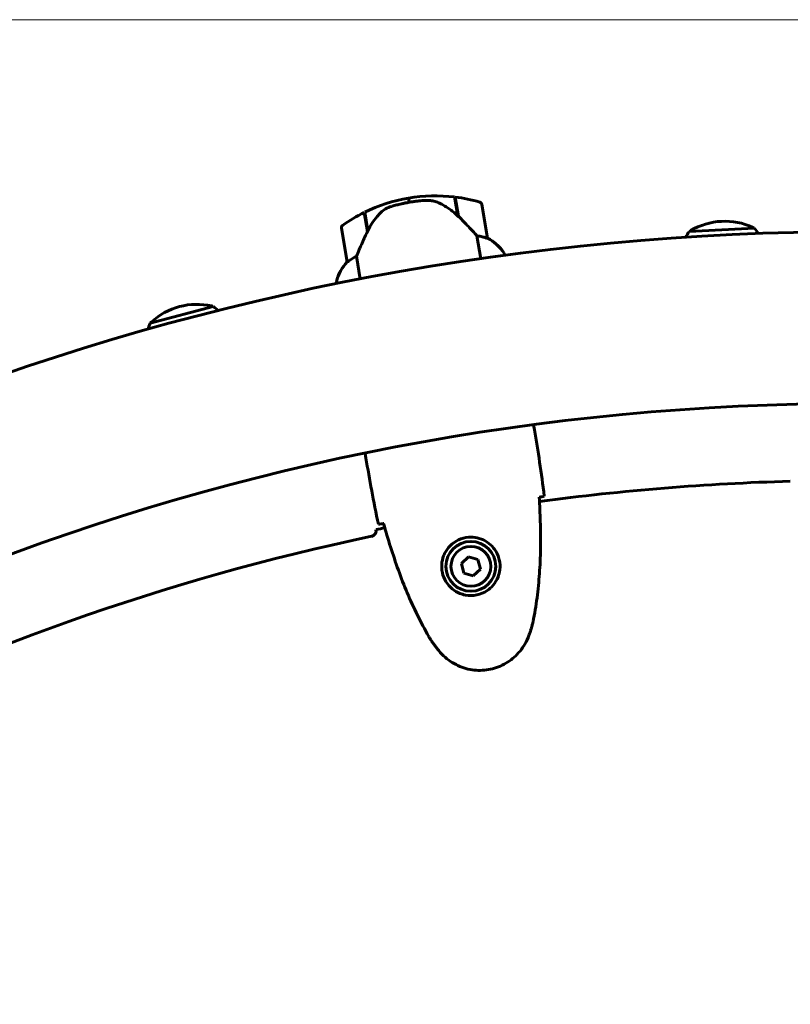
# Model space of a CAD drawing. Units: millimetres. Extents: x 10804 to 19069, y 2774 to 17543.
# Drawn here: x 14608 to 14879, y 10421 to 10767 of the extents above; entities that cross this region are included whole.
import ezdxf

# ---------------------------------------------------------------- set-up
doc = ezdxf.new("R2010")
doc.units = ezdxf.units.MM
doc.header["$LTSCALE"] = 70
doc.layers.add('Widoczne (ISO)', color=7, linetype='Continuous', lineweight=60)
doc.layers.add('Wymiar (ISO)', color=7, linetype='Continuous', lineweight=18, true_color=0x00803f)
doc.styles.add('Tekst etykiety (ISO)', font='tahoma.ttf')
doc.dimstyles.new('Domyślne (ISO)', dxfattribs={"dimscale": 70, "dimtxt": 3.5, "dimasz": 2.5, "dimexe": 3.175, "dimexo": 0, "dimgap": 0.762, "dimtad": 1, "dimtoh": 1, "dimdec": 0, "dimrnd": 1e-08, "dimzin": 0, "dimtxsty": 'Tekst etykiety (ISO)', "dimcen": 0.09, "dimdle": 10, "dimclrd": 256, "dimclre": 256, "dimclrt": 256, "dimadec": 0, "dimazin": 0, "dimtfac": 0.714286, "dimtdec": 0, "dimtmove": 0, "dimatfit": 3, "dimfxl": 1, "dimtolj": 1, "dimtzin": 0, "dimlwd": -1, "dimlwe": -1, "dimarcsym": 0})

# ---------------------------------------------------------------- blocks, each defined once
blk = doc.blocks.new('*D6')
at = {"layer": 'Defpoints', "color": 0, "transparency": 16777216}
for p in [(14901.82, 12192.33), (11116.75, 5632.03), (13496.75, 5632.03)]:
    blk.add_point(p, dxfattribs=at)
at = {"layer": 'Wymiar (ISO)', "transparency": 16777216}
for p, q in [((14901.82, 12192.33), (10894.5, 12192.33)), ((11116.75, 12017.33), (11116.75, 5807.03)), ((13496.75, 5632.03), (10894.5, 5632.03))]:
    blk.add_line(p, q, dxfattribs=at)
for points in [[(11087.58, 12017.33), (11145.91, 12017.33), (11116.75, 12192.33)], [(11087.58, 5807.03), (11145.91, 5807.03), (11116.75, 5632.03)]]:
    blk.add_solid(points, dxfattribs=at)
at = {"layer": 'Wymiar (ISO)', "transparency": 16777216, "insert": (10808.37, 8912.18), "char_height": 245, "attachment_point": 2, "rotation": 90, "style": 'Tekst etykiety (ISO)'}
blk.add_mtext('\\A1;6560', dxfattribs=at)
blk = doc.blocks.new('*D7')
at = {"layer": 'Defpoints', "color": 0, "transparency": 16777216}
for p in [(18717.21, 13227.18), (18717.21, 10427.18), (11996.75, 8560.74)]:
    blk.add_point(p, dxfattribs=at)
at = {"layer": 'Wymiar (ISO)', "transparency": 16777216}
for p, q in [((11996.75, 8560.74), (11996.75, 13449.43)), ((18717.21, 10427.18), (18717.21, 13449.43)), ((12171.75, 13227.18), (18542.21, 13227.18))]:
    blk.add_line(p, q, dxfattribs=at)
for points in [[(12171.75, 13256.34), (12171.75, 13198.01), (11996.75, 13227.18)], [(18542.21, 13256.34), (18542.21, 13198.01), (18717.21, 13227.18)]]:
    blk.add_solid(points, dxfattribs=at)
at = {"layer": 'Wymiar (ISO)', "transparency": 16777216, "insert": (15356.98, 13535.72), "char_height": 245, "attachment_point": 2, "style": 'Tekst etykiety (ISO)'}
blk.add_mtext('\\A1;6720', dxfattribs=at)
blk = doc.blocks.new('*D9')
at = {"layer": 'Defpoints', "color": 0, "transparency": 16777216}
for p in [(14985.52, 10766.77), (13105.19, 7057.58), (13985.52, 7057.58)]:
    blk.add_point(p, dxfattribs=at)
at = {"layer": 'Wymiar (ISO)', "transparency": 16777216}
for p, q in [((14985.52, 10766.77), (12882.94, 10766.77)), ((13105.19, 10591.77), (13105.19, 7232.58)), ((13985.52, 7057.58), (12882.94, 7057.58))]:
    blk.add_line(p, q, dxfattribs=at)
for points in [[(13076.03, 10591.77), (13134.36, 10591.77), (13105.19, 10766.77)], [(13076.03, 7232.58), (13134.36, 7232.58), (13105.19, 7057.58)]]:
    blk.add_solid(points, dxfattribs=at)
at = {"layer": 'Wymiar (ISO)', "transparency": 16777216, "insert": (12796.65, 8912.18), "char_height": 245, "attachment_point": 2, "rotation": 90, "style": 'Tekst etykiety (ISO)'}
blk.add_mtext('\\A1;3709', dxfattribs=at)

msp = doc.modelspace()

# ---------------------------------------------------------------- linework, layer by layer
at = {"layer": 'Widoczne (ISO)'}
for p, q in [((14745.18, 10702.66), (14744.93, 10704.14)), ((14744.93, 10704.14), (14745.18, 10702.66)), ((14761.1, 10704.52), (14762.23, 10697.83)), ((14761.3, 10704.49), (14762.44, 10697.77)), ((14772.67, 10690.07), (14770.67, 10701.91)), ((14730.49, 10692.37), (14729.36, 10699.08)), ((14730.64, 10692.68), (14729.54, 10699.18)), ((14762.15, 10699.5), (14761.95, 10699.47)), ((14761.97, 10699.36), (14762.17, 10699.39)), ((14762.21, 10699.13), (14762.01, 10699.1)), ((14762.22, 10699.07), (14762.02, 10699.04)), ((14762.11, 10698.52), (14762.31, 10698.55)), ((14762.34, 10698.33), (14762.15, 10698.3)), ((14762.43, 10697.85), (14762.24, 10697.82)), ((14762.44, 10697.77), (14762.47, 10697.58)), ((14721.37, 10693.56), (14723.37, 10681.73)), ((14730.4, 10694.13), (14730.2, 10694.09)), ((14730.22, 10693.99), (14730.42, 10694.02)), ((14730.46, 10693.76), (14730.26, 10693.72)), ((14730.47, 10693.7), (14730.27, 10693.66)), ((14730.36, 10693.14), (14730.56, 10693.18)), ((14730.6, 10692.96), (14730.4, 10692.93)), ((14866.44, 10693.57), (14843.47, 10692.39)), ((14730.54, 10692.46), (14730.48, 10692.45)), ((14768.97, 10690.87), (14770.33, 10682.83)), ((14727.96, 10675.66), (14726.6, 10683.7)), ((14778.67, 10684), (14778.55, 10684.74)), ((14719.57, 10674.76), (14719.7, 10674.02)), ((14719.71, 10675.08), (14719.88, 10674.06)), ((14676.37, 10666.11), (14654.15, 10660.17)), ((14789.13, 10622.78), (14788.84, 10624.51)), ((14729.97, 10612.77), (14729.68, 10614.49)), ((14733.5, 10587.73), (14733.5, 10587.73)), ((14765.98, 10578.19), (14763.49, 10575.79)), ((14763.49, 10575.79), (14764.32, 10572.43)), ((14769.31, 10577.24), (14765.98, 10578.19)), ((14770.15, 10573.88), (14769.31, 10577.24)), ((14764.32, 10572.43), (14767.65, 10571.47)), ((14767.65, 10571.47), (14770.15, 10573.88))]:
    msp.add_line(p, q, dxfattribs=at)
for radius in [8.75, 7]:
    msp.add_circle((14766.82, 10574.83), radius, dxfattribs=at)
for centre, radius, start, end in [((14901.82, 9777.18), 2415.15, 62.90013, 180), ((14754.29, 10648.82), 56.11, 99.606, 116.173), ((14754.29, 10648.82), 56.11, 83.0391, 99.606), ((14754.29, 10648.82), 56.11, 73.7912, 82.8259), ((14769.68, 10701.74), 1, 9.606, 73.7912), ((14754.29, 10648.82), 56.11, 116.3862, 125.4209), ((14722.35, 10693.73), 1, 125.4209, 189.606), ((14856, 10672.46), 23.54, 65.1672, 120.6918), ((14865.47, 10692.92), 1, 39.4292, 65.1672), ((14849.61, 10679.89), 21.69, 32.9895, 39.1093), ((14901.82, 9777.18), 915.15, 90, 173.1403), ((14771.68, 10689.91), 1, 8.1884, 9.606), ((14765.22, 10675.89), 16, 35.5889, 62.2367), ((14765.22, 10675.89), 16, 33.5815, 62.2367), ((14861.6, 10680.5), 21.69, 146.7498, 152.8695), ((14844.5, 10691.85), 1, 120.6918, 146.4298), ((14735.07, 10670.79), 16, 136.9754, 165.6305), ((14735.07, 10670.79), 16, 136.9754, 163.6232), ((14724.35, 10681.9), 1, 189.606, 191.0237), ((14719.92, 10675.11), 0.5, 224.9211, 253.2684), ((14720.2, 10675.16), 0.5, 163.6232, 189.606), ((14670.56, 10643.29), 23.54, 77.1872, 132.7118), ((14675.56, 10665.27), 1, 51.4492, 77.1872), ((14662.76, 10649.22), 21.69, 45.0095, 51.1293), ((14674.36, 10652.32), 21.69, 158.7698, 164.8895), ((14655.27, 10659.86), 1, 132.7118, 158.4498), ((14901.82, 9777.18), 854.85, 90, 174.62903), ((14901.82, 9777.18), 827.85, 91.57863, 97.70035), ((14731.54, 10587.32), 2, 281.8696, 11.7312), ((14901.82, 9777.18), 827.85, 101.51173, 101.73122), ((14901.82, 9777.18), 825.85, 101.86964, 132.46155)]:
    msp.add_arc(centre, radius, start, end, dxfattribs=at)
msp.add_ellipse((14762.05, 10696.18), major_axis=(10.76, -10.79), ratio=0.085302, start_param=1.617054, end_param=1.638925, dxfattribs=at)
for points, knots in [([(14750.84, 10703.32), (14750.67, 10703.3), (14750.47, 10703.29), (14749.95, 10703.25), (14749.59, 10703.23), (14748.79, 10703.15), (14748.36, 10703.11), (14747.41, 10703), (14746.91, 10702.93), (14745.99, 10702.8), (14745.58, 10702.73), (14745.18, 10702.66), (14744.92, 10702.62), (14744.65, 10702.57), (14743.97, 10702.45), (14743.57, 10702.37), (14742.97, 10702.24), (14742.77, 10702.2), (14742.18, 10702.07), (14741.84, 10701.99), (14741.26, 10701.85), (14741.02, 10701.79), (14740.44, 10701.64), (14740.15, 10701.56), (14739.62, 10701.42), (14739.4, 10701.35), (14739.1, 10701.27), (14739.01, 10701.24), (14738.93, 10701.22)], [6.914575, 6.914575, 6.914575, 6.914575, 7.025602, 7.025602, 7.185634, 7.185634, 7.334276, 7.334276, 7.470354, 7.470354, 7.570079, 7.570079, 7.570079, 7.635772, 7.635772, 7.74088, 7.74088, 7.801274, 7.801274, 7.91791, 7.91791, 8.016058, 8.016058, 8.170389, 8.170389, 8.327265, 8.327265, 8.406835, 8.406835, 8.406835, 8.406835]), ([(14755.07, 10702.66), (14754.81, 10702.77), (14754.55, 10702.86), (14754, 10703.03), (14753.73, 10703.1), (14753.16, 10703.21), (14752.88, 10703.25), (14752.3, 10703.31), (14752.01, 10703.33), (14751.42, 10703.34), (14751.13, 10703.33), (14750.84, 10703.32)], [0, 0, 0, 0, 0.0831461, 0.0831461, 0.1662923, 0.1662923, 0.2494384, 0.2494384, 0.3325845, 0.3325845, 0.4157306, 0.4157306, 0.4157306, 0.4157306]), ([(14735.21, 10699.09), (14735.68, 10699.56), (14736.23, 10699.98), (14737.49, 10700.71), (14738.18, 10701), (14738.93, 10701.22)], [0, 0, 0, 0, 0.2223532, 0.2223532, 0.4551306, 0.4551306, 0.4551306, 0.4551306]), ([(14762.23, 10697.83), (14761.81, 10698.24), (14761.37, 10698.65), (14760.47, 10699.42), (14760.01, 10699.78), (14759.06, 10700.47), (14758.58, 10700.79), (14757.61, 10701.4), (14757.11, 10701.68), (14756.1, 10702.2), (14755.58, 10702.44), (14755.07, 10702.66)], [0, 0, 0, 0, 0.1751235, 0.1751235, 0.3502469, 0.3502469, 0.5253704, 0.5253704, 0.7004938, 0.7004938, 0.8756173, 0.8756173, 0.8756173, 0.8756173]), ([(14735.21, 10699.09), (14734.76, 10698.65), (14734.32, 10698.18), (14732.58, 10696.14), (14731.49, 10694.43), (14730.64, 10692.68)], [0.5724832, 0.5724832, 0.5724832, 0.5724832, 0.6422282, 0.6422282, 0.8608733, 0.8608733, 0.8608733, 0.8608733]), ([(14768.97, 10690.87), (14768.72, 10691.15), (14768.46, 10691.43), (14767.29, 10692.73), (14766.25, 10693.84), (14764.28, 10695.91), (14763.36, 10696.85), (14762.44, 10697.77)], [-2.553905, -2.553905, -2.553905, -2.553905, -2.410923, -2.410923, -1.933986, -1.933986, -1.54469, -1.54469, -1.54469, -1.54469]), ([(14730.64, 10692.68), (14729.95, 10691.24), (14729.26, 10689.77), (14728.26, 10687.55), (14727.91, 10686.78), (14727.23, 10685.2), (14726.9, 10684.41), (14726.6, 10683.7)], [0, 0, 0, 0, 0.481827, 0.481827, 0.74882, 0.74882, 1.050013, 1.050013, 1.050013, 1.050013]), ([(14772.08, 10690.18), (14771.72, 10690.29), (14771.3, 10690.42), (14770.27, 10690.67), (14769.64, 10690.79), (14768.97, 10690.87)], [0, 0, 0, 0, 0.2028161, 0.2028161, 0.4461333, 0.4461333, 0.4461333, 0.4461333]), ([(14772.67, 10690.05), (14772.67, 10690.05), (14772.67, 10690.05), (14772.66, 10690.04), (14772.65, 10690.03), (14772.55, 10690.04), (14772.49, 10690.05), (14772.32, 10690.1), (14772.21, 10690.13), (14772.08, 10690.18)], [0, 0, 0, 0, 0.0892681, 0.0892681, 0.2434802, 0.2434802, 0.344433, 0.344433, 0.4329441, 0.4329441, 0.4329441, 0.4329441]), ([(14726.6, 10683.7), (14726.13, 10683.47), (14725.69, 10683.22), (14724.74, 10682.64), (14724.27, 10682.31), (14723.89, 10682.02)], [0.0001663, 0.0001663, 0.0001663, 0.0001663, 0.190884, 0.190884, 0.4484016, 0.4484016, 0.4484016, 0.4484016]), ([(14723.89, 10682.02), (14723.8, 10681.95), (14723.67, 10681.85), (14723.45, 10681.71), (14723.4, 10681.7), (14723.38, 10681.7), (14723.38, 10681.7), (14723.37, 10681.71), (14723.37, 10681.71), (14723.37, 10681.71)], [0, 0, 0, 0, 0.0649331, 0.0649331, 0.1383366, 0.1383366, 0.1704192, 0.1704192, 0.1962839, 0.1962839, 0.1962839, 0.1962839]), ([(14788.83, 10624.53), (14788.83, 10624.52), (14788.83, 10624.52), (14788.84, 10624.51), (14788.84, 10624.51), (14788.84, 10624.51)], [3.12541909, 3.12541909, 3.12541909, 3.12541909, 3.13471866, 3.13471866, 3.13638501, 3.13638501, 3.13638501, 3.13638501]), ([(14729.67, 10614.51), (14729.67, 10614.51), (14729.68, 10614.5), (14729.68, 10614.5), (14729.68, 10614.5), (14729.68, 10614.49)], [3.12541909, 3.12541909, 3.12541909, 3.12541909, 3.13471866, 3.13471866, 3.13638501, 3.13638501, 3.13638501, 3.13638501]), ([(14788.87, 10556.39), (14789.41, 10559.19), (14789.85, 10562.02), (14790.54, 10567.69), (14790.8, 10570.54), (14791.16, 10576.25), (14791.26, 10579.11), (14791.33, 10584.83), (14791.3, 10587.69), (14791.12, 10593.4), (14790.98, 10596.24), (14790.8, 10599.08)], [0, 0, 0, 0, 0.849868, 0.849868, 1.699736, 1.699736, 2.549604, 2.549604, 3.399472, 3.399472, 4.249236, 4.249236, 4.249236, 4.249236]), ([(14792.6, 10599.48), (14792.38, 10599.42), (14792.08, 10599.35), (14791.5, 10599.23), (14791.28, 10599.18), (14791.05, 10599.13)], [34.7828406, 34.7828406, 34.7828406, 34.7828406, 35.3783959, 35.3783959, 35.6691337, 35.6691337, 35.6691337, 35.6691337]), ([(14735.93, 10589.81), (14735.7, 10589.77), (14735.48, 10589.75), (14734.89, 10589.68), (14734.58, 10589.64), (14734.36, 10589.62)], [9.0036319, 9.0036319, 9.0036319, 9.0036319, 9.2941564, 9.2941564, 9.8897117, 9.8897117, 9.8897117, 9.8897117]), ([(14736.19, 10589.84), (14736.95, 10587.1), (14737.75, 10584.37), (14739.47, 10578.92), (14740.38, 10576.21), (14742.33, 10570.83), (14743.36, 10568.16), (14745.58, 10562.89), (14746.76, 10560.28), (14749.29, 10555.15), (14750.63, 10552.63), (14752.06, 10550.16)], [5.523572, 5.523572, 5.523572, 5.523572, 6.373336, 6.373336, 7.223204, 7.223204, 8.073072, 8.073072, 8.92294, 8.92294, 9.772808, 9.772808, 9.772808, 9.772808]), ([(14756.66, 10573.49), (14756.57, 10574.17), (14756.55, 10574.84), (14756.66, 10576.55), (14756.88, 10577.56), (14757.46, 10579.05), (14757.71, 10579.57), (14758.59, 10581.05), (14759.34, 10581.95), (14760.95, 10583.28), (14761.69, 10583.75), (14763.59, 10584.63), (14764.79, 10584.95), (14767.04, 10585.13), (14768.05, 10585.05), (14770.06, 10584.61), (14771.03, 10584.23), (14772.79, 10583.23), (14773.57, 10582.6), (14774.65, 10581.47), (14775, 10581.02), (14775.64, 10580.07), (14775.92, 10579.57), (14776.43, 10578.44), (14776.66, 10577.79), (14777.06, 10576), (14777.14, 10574.81), (14776.89, 10572.76), (14776.68, 10571.92), (14775.95, 10570.05), (14775.36, 10569.06), (14774.01, 10567.47), (14773.3, 10566.83), (14771.42, 10565.58), (14770.16, 10565.05), (14767.57, 10564.52), (14766.2, 10564.52), (14763.58, 10565.02), (14762.28, 10565.54), (14759.92, 10567.1), (14758.85, 10568.21), (14757.47, 10570.45), (14757.05, 10571.53), (14756.75, 10572.89), (14756.69, 10573.19), (14756.66, 10573.49)], [-6.909916, -6.909916, -6.909916, -6.909916, -6.678187, -6.678187, -6.307421, -6.307421, -6.099272, -6.099272, -5.691755, -5.691755, -5.410793, -5.410793, -5.04443, -5.04443, -4.733913, -4.733913, -4.389128, -4.389128, -4.031248, -4.031248, -3.824879, -3.824879, -3.618512, -3.618512, -3.383004, -3.383004, -3.001582, -3.001582, -2.738223, -2.738223, -2.395647, -2.395647, -2.112934, -2.112934, -1.715272, -1.715272, -1.315068, -1.315068, -0.909692, -0.909692, -0.460238, -0.460238, -0.101058, -0.101058, 0, 0, 0, 0]), ([(14787.21, 10550.6), (14787.35, 10550.97), (14787.49, 10551.35), (14787.74, 10552.11), (14787.87, 10552.49), (14788.1, 10553.26), (14788.21, 10553.64), (14788.42, 10554.42), (14788.52, 10554.81), (14788.71, 10555.6), (14788.79, 10555.99), (14788.87, 10556.39)], [0, 0, 0, 0, 0.1171077, 0.1171077, 0.2342154, 0.2342154, 0.351323, 0.351323, 0.4684307, 0.4684307, 0.5855384, 0.5855384, 0.5855384, 0.5855384]), ([(14752.06, 10550.16), (14752.27, 10549.81), (14752.48, 10549.46), (14752.91, 10548.78), (14753.13, 10548.45), (14753.58, 10547.78), (14753.82, 10547.46), (14754.29, 10546.81), (14754.53, 10546.49), (14755.03, 10545.86), (14755.28, 10545.54), (14755.53, 10545.24)], [0, 0, 0, 0, 0.1171077, 0.1171077, 0.2342154, 0.2342154, 0.351323, 0.351323, 0.4684307, 0.4684307, 0.5855384, 0.5855384, 0.5855384, 0.5855384]), ([(14755.53, 10545.24), (14756.22, 10544.4), (14756.99, 10543.61), (14758.6, 10542.21), (14759.43, 10541.6), (14761.16, 10540.53), (14762.06, 10540.08), (14763.9, 10539.32), (14764.84, 10539.01), (14766.75, 10538.57), (14767.71, 10538.42), (14769.65, 10538.29), (14770.62, 10538.3), (14772.55, 10538.48), (14773.5, 10538.64), (14775.36, 10539.12), (14776.28, 10539.43), (14778.06, 10540.21), (14778.91, 10540.67), (14780.54, 10541.71), (14781.32, 10542.3), (14782.78, 10543.61), (14783.46, 10544.33), (14784.72, 10545.87), (14785.28, 10546.69), (14786.35, 10548.53), (14786.83, 10549.55), (14787.21, 10550.6)], [0, 0, 0, 0, 0.309737, 0.309737, 0.601073, 0.601073, 0.885288, 0.885288, 1.162586, 1.162586, 1.437627, 1.437627, 1.709863, 1.709863, 1.980965, 1.980965, 2.253779, 2.253779, 2.525671, 2.525671, 2.801201, 2.801201, 3.078831, 3.078831, 3.362527, 3.362527, 3.680704, 3.680704, 3.680704, 3.680704])]:
    msp.add_open_spline(points, degree=3, knots=knots, dxfattribs=at)
for points in [[(14792.6, 10599.48), (14791.63, 10607.53), (14790.38, 10615.4), (14789.13, 10622.78)], [(14789.13, 10622.78), (14790.38, 10615.4), (14791.63, 10607.53), (14792.6, 10599.48)], [(14729.67, 10614.51), (14729.67, 10614.51), (14729.68, 10614.5), (14729.68, 10614.49)], [(14729.97, 10612.77), (14731.22, 10605.39), (14732.63, 10597.54), (14734.36, 10589.62)], [(14734.36, 10589.62), (14732.63, 10597.54), (14731.22, 10605.39), (14729.97, 10612.77)], [(14791.05, 10599.13), (14790.96, 10599.12), (14790.87, 10599.1), (14790.77, 10599.08)], [(14736.22, 10589.84), (14736.12, 10589.83), (14736.02, 10589.82), (14735.93, 10589.81)]]:
    msp.add_open_spline(points, degree=3, dxfattribs=at)

# ---------------------------------------------------------------- dimensions: what is measured, and where the dimension line sits
at = {"layer": 'Wymiar (ISO)'}
dim = msp.add_linear_dim(base=(18717.21, 13227.18), p1=(11996.75, 8560.74), p2=(18717.21, 10427.18), dimstyle='Domyślne (ISO)', override={"dimtoh": 0, "dimdec": 0, "dimtp": 0, "dimtm": 0, "dimtdec": 0, "dimtofl": 0, "dimatfit": 1}, dxfattribs=at)
dim.commit()
dim.dimension.update_dxf_attribs({"geometry": '*D7', "text_midpoint": (15356.98, 13227.18), "dimtype": 160})
for base, p1, p2, picture, middle in [((11116.75, 5632.03), (14901.82, 12192.33), (13496.75, 5632.03), '*D6', (11116.75, 8912.18)), ((13105.19, 7057.58), (14985.52, 10766.77), (13985.52, 7057.58), '*D9', (13105.19, 8912.18))]:
    dim = msp.add_linear_dim(base=base, p1=p1, p2=p2, angle=90, dimstyle='Domyślne (ISO)', override={"dimtoh": 0, "dimdec": 0, "dimtp": 0, "dimtm": 0, "dimtdec": 0, "dimtofl": 0, "dimatfit": 1}, dxfattribs=at)
    dim.commit()
    dim.dimension.update_dxf_attribs({"geometry": picture, "text_midpoint": middle, "dimtype": 160})

doc.saveas('drawing.dxf')
